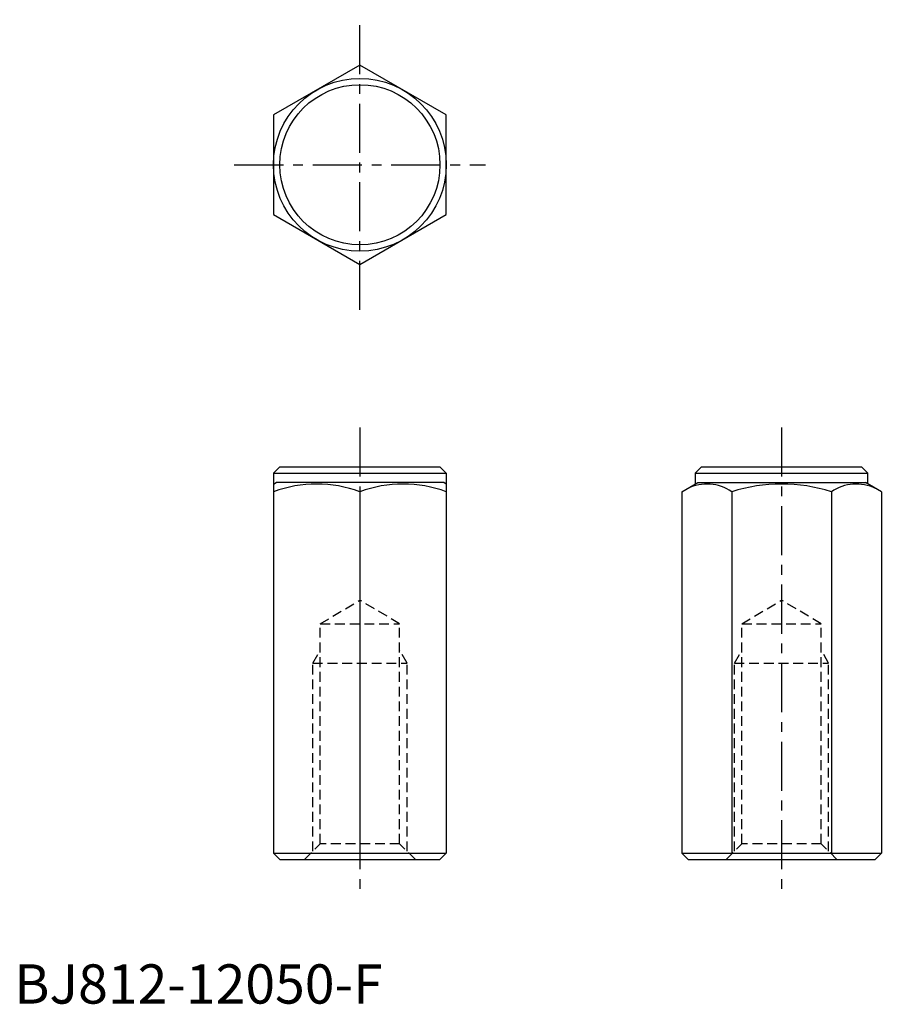
# Model space of a CAD drawing. Extents: x 1 to 110, y 0 to 125.
import ezdxf

# ---------------------------------------------------------------- set-up
doc = ezdxf.new("R2010")
doc.units = 0
doc.header["$LTSCALE"] = 5
doc.header["$MEASUREMENT"] = 0
doc.linetypes.add('CENTER', pattern=[2, 1.25, -0.25, 0.25, -0.25])
doc.linetypes.add('HIDDEN', pattern=[0.375, 0.25, -0.125])
doc.layers.add('1', color=1, linetype='CENTER')
doc.layers.add('2', color=2, linetype='HIDDEN')
doc.styles.add('Standard1', font='ARIAL.TTF')

msp = doc.modelspace()

# ---------------------------------------------------------------- linework, layer by layer
for p, q in [((44.02, 119.53), (33.02, 113.18)), ((55.02, 113.18), (44.02, 119.53)), ((33.02, 113.18), (33.02, 100.48)), ((55.02, 100.48), (55.02, 113.18)), ((33.02, 100.48), (44.02, 94.13)), ((44.02, 94.13), (55.02, 100.48)), ((33.82, 68.36), (33.02, 67.56)), ((33.82, 68.36), (54.22, 68.36)), ((55.02, 67.56), (54.22, 68.36)), ((87.52, 68.36), (86.72, 67.56)), ((87.52, 68.36), (107.92, 68.36)), ((108.72, 67.56), (107.92, 68.36)), ((33.02, 67.56), (55.02, 67.56)), ((33.02, 67.56), (33.02, 19.16)), ((55.02, 67.56), (55.02, 19.16)), ((86.72, 67.56), (108.72, 67.56)), ((86.72, 67.56), (86.72, 66.17)), ((108.72, 66.17), (108.72, 67.56)), ((33.02, 66.17), (33.35, 66.36)), ((54.7, 66.36), (33.35, 66.36)), ((55.02, 66.17), (54.7, 66.36)), ((85.02, 65.19), (87.05, 66.36)), ((87.05, 66.36), (108.4, 66.36)), ((110.43, 65.19), (108.4, 66.36)), ((44.02, 65.19), (44.02, 19.16)), ((85.02, 65.19), (85.02, 19.16)), ((91.37, 65.19), (91.37, 19.16)), ((104.08, 65.19), (104.08, 19.16)), ((110.43, 65.19), (110.43, 19.16)), ((33.82, 18.36), (33.02, 19.16)), ((33.02, 19.16), (55.02, 19.16)), ((55.02, 19.16), (54.22, 18.36)), ((85.02, 19.16), (110.43, 19.16)), ((85.82, 18.36), (85.02, 19.16)), ((110.43, 19.16), (109.63, 18.36)), ((33.82, 18.36), (54.22, 18.36)), ((85.82, 18.36), (109.63, 18.36))]:
    msp.add_line(p, q)
for radius in [11, 10.2]:
    msp.add_circle((44.02, 106.83), radius)
for centre, radius, start, end in [((38.52, 50.28), 15.89, 69.7438, 110.2562), ((49.52, 50.28), 15.89, 69.7438, 110.2562), ((88.2, 60.55), 5.62, 55.6158, 115.6158), ((97.72, 45.15), 21.02, 72.412, 107.588), ((107.25, 60.55), 5.62, 64.3842, 124.3842)]:
    msp.add_arc(centre, radius, start, end)
at = {"layer": '1'}
for p, q in [((44.02, 88.36), (44.02, 125.31)), ((28.02, 106.83), (60.02, 106.83)), ((44.02, 73.36), (44.02, 13.36)), ((97.72, 73.36), (97.72, 13.36))]:
    msp.add_line(p, q, dxfattribs=at)
at = {"layer": '2'}
for p, q in [((38.97, 48.36), (44.02, 51.39)), ((49.08, 48.36), (44.02, 51.39)), ((92.67, 48.36), (97.72, 51.39)), ((102.78, 48.36), (97.72, 51.39)), ((38.97, 20.36), (38.97, 48.36)), ((38.97, 48.36), (49.08, 48.36)), ((49.08, 20.36), (49.08, 48.36)), ((92.67, 48.36), (102.78, 48.36)), ((92.67, 20.36), (92.67, 48.36)), ((102.78, 20.36), (102.78, 48.36)), ((38.02, 43.36), (38.97, 45)), ((50.02, 43.36), (49.08, 45)), ((91.72, 43.36), (92.67, 45)), ((103.72, 43.36), (102.78, 45)), ((38.02, 19.41), (38.02, 43.36)), ((38.02, 43.36), (50.02, 43.36)), ((50.02, 19.41), (50.02, 43.36)), ((91.72, 43.36), (103.72, 43.36)), ((91.72, 19.41), (91.72, 43.36)), ((103.72, 19.41), (103.72, 43.36)), ((36.97, 18.36), (38.97, 20.36)), ((49.08, 20.36), (38.97, 20.36)), ((51.08, 18.36), (49.08, 20.36)), ((90.67, 18.36), (92.67, 20.36)), ((102.78, 20.36), (92.67, 20.36)), ((104.78, 18.36), (102.78, 20.36))]:
    msp.add_line(p, q, dxfattribs=at)

# ---------------------------------------------------------------- texts
at = {"color": 3, "style": 'Standard1'}
msp.add_text('BJ812-12050-F', height=5, dxfattribs=at).set_placement((0, 0))

doc.saveas('drawing.dxf')
